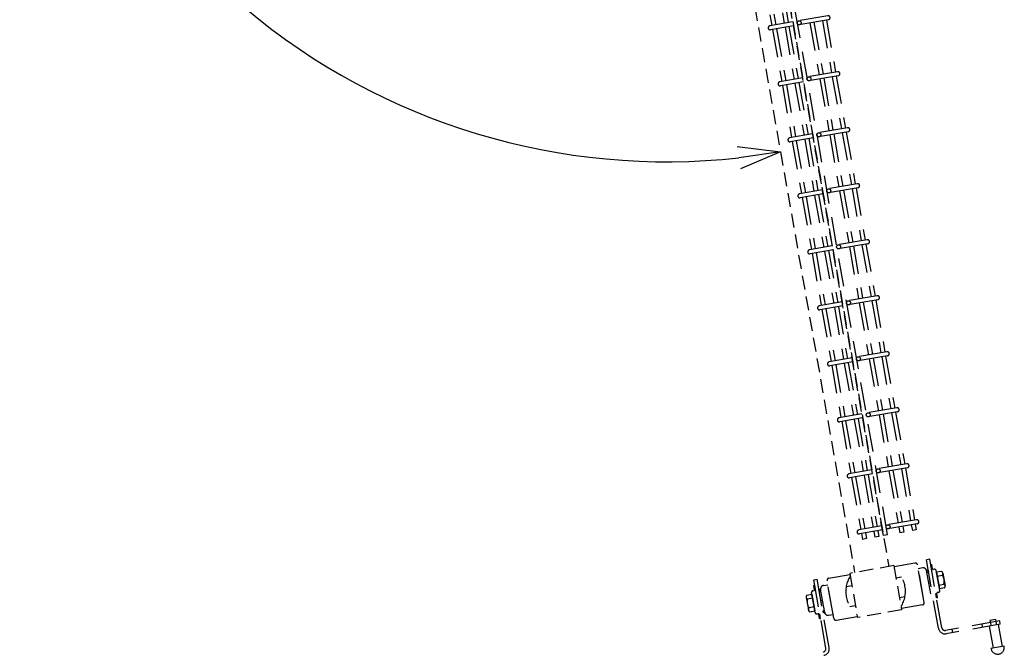
# Model space of a CAD drawing. Extents: x -63431 to -50831, y -106440 to -97530.
# Drawn here: x -61502 to -60623, y -99894 to -99331 of the extents above; entities that cross this region are included whole.
import ezdxf

# ---------------------------------------------------------------- set-up
doc = ezdxf.new("R2010")
doc.units = 0
doc.header["$LTSCALE"] = 50
doc.header["$PDMODE"] = 35
doc.linetypes.add('DASHED', pattern=[0.75, 0.5, -0.25])
doc.layers.get('0').update_dxf_attribs({"linetype": 'CONTINUOUS'})
doc.layers.get('DEFPOINTS').update_dxf_attribs({"linetype": 'CONTINUOUS'})
doc.layers.add('LAYER05', color=3, linetype='CONTINUOUS')
doc.layers.add('六角ボルト', color=2, linetype='CONTINUOUS')
doc.styles.add('Romans', font='romans.shx', dxfattribs={"width": 0.85, "bigfont": 'extfont.shx'})
doc.dimstyles.new('ISO15', dxfattribs={"dimscale": 15, "dimtxt": 3, "dimasz": 2.5, "dimexe": 1, "dimexo": 1.5, "dimgap": 1, "dimtad": 1, "dimdec": 1, "dimdsep": 46, "dimtxsty": 'Romans', "dimblk": 'OPEN30', "dimcen": 0, "dimclrd": 2, "dimclre": 1, "dimclrt": 3, "dimadec": 0, "dimazin": 2, "dimtfac": 1, "dimtdec": 1, "dimtix": 1, "dimtmove": 2, "dimatfit": 3, "dimldrblk": 'OPEN30', "dimfxl": 1, "dimarcsym": 0})

# ---------------------------------------------------------------- blocks, each defined once
blk = doc.blocks.new('_Open30')
at = {"color": 0, "linetype": 'ByBlock', "lineweight": -2}
for p, q in [((-1, 0.268), (0, 0)), ((0, 0), (-1, -0.268)), ((0, 0), (-1, 0))]:
    blk.add_line(p, q, dxfattribs=at)
blk = doc.blocks.new('*D70')
at = {"color": 2, "lineweight": -2, "ltscale": 0.5, "transparency": 16777216}
blk.add_arc((-60924.23, -98873.08), 584.39, 183.67729, 276.32271, dxfattribs=at)
at = {"layer": 'DEFPOINTS', "color": 0, "ltscale": 0.5, "transparency": 16777216}
for p in [(-61737.91, -98873.08), (-60906.4, -98873.08), (-60900.92, -99005.28), (-61412.48, -99194.21), (-60756.53, -99824.15)]:
    blk.add_point(p, dxfattribs=at)
at = {"color": 2, "lineweight": -2, "ltscale": 0.5, "transparency": 16777216, "xscale": 37.5, "yscale": 37.5, "zscale": 37.5}
for p, rotation in [((-61508.62, -98873.08), 91.83864301693579), ((-60822.75, -99448.59), 8.161356983063339)]:
    blk.add_blockref('_Open30', p, dxfattribs=dict(at, rotation=rotation))
at = {"color": 3, "ltscale": 0.5, "transparency": 16777216, "insert": (-61275.76, -99292.02), "char_height": 45, "attachment_point": 5, "rotation": 320, "style": 'Romans'}
blk.add_mtext('100°', dxfattribs=at)
blk = doc.blocks.new('*D91')
at = {"color": 2, "lineweight": -2, "ltscale": 0.5, "transparency": 16777216}
blk.add_arc((-60924.23, -98873.08), 584.39, 183.67729, 276.32271, dxfattribs=at)
at = {"layer": 'DEFPOINTS', "color": 0, "ltscale": 0.5, "transparency": 16777216}
for p in [(-61737.91, -98873.08), (-60906.4, -98873.08), (-60900.92, -99005.28), (-61412.48, -99194.21), (-60756.53, -99824.15)]:
    blk.add_point(p, dxfattribs=at)
at = {"color": 2, "lineweight": -2, "ltscale": 0.5, "transparency": 16777216, "xscale": 37.5, "yscale": 37.5, "zscale": 37.5}
for p, rotation in [((-61508.62, -98873.08), 91.83864301693575), ((-60822.75, -99448.59), 8.161356983063417)]:
    blk.add_blockref('_Open30', p, dxfattribs=dict(at, rotation=rotation))
at = {"color": 3, "ltscale": 0.5, "transparency": 16777216, "insert": (-61275.76, -99292.02), "char_height": 45, "attachment_point": 5, "rotation": 320, "style": 'Romans'}
blk.add_mtext('100°', dxfattribs=at)

msp = doc.modelspace()

# ---------------------------------------------------------------- linework, layer by layer
at = {"linetype": 'DASHED', "ltscale": 0.5}
for p, q in [((-60900.92, -99005.28), (-60756.53, -99824.15)), ((-60900.92, -99005.28), (-60756.53, -99824.15)), ((-60870.39, -98999.89), (-60726, -99818.77)), ((-60870.39, -98999.89), (-60726, -99818.77)), ((-60870.39, -98999.89), (-60726, -99818.77)), ((-60870.39, -98999.89), (-60726, -99818.77)), ((-60721.57, -99817.99), (-60760.96, -99824.93)), ((-60721.57, -99817.99), (-60760.96, -99824.93)), ((-60721.57, -99817.99), (-60714.63, -99857.38)), ((-60721.57, -99817.99), (-60714.63, -99857.38)), ((-60760.96, -99824.93), (-60754.02, -99864.32)), ((-60760.96, -99824.93), (-60754.02, -99864.32)), ((-60719.66, -99828.82), (-60714.66, -99827.94)), ((-60719.66, -99828.82), (-60714.66, -99827.94)), ((-60764.05, -99836.64), (-60759.05, -99835.76)), ((-60764.05, -99836.64), (-60759.05, -99835.76)), ((-60716.54, -99846.54), (-60711.66, -99845.68)), ((-60716.54, -99846.54), (-60711.66, -99845.68)), ((-60760.81, -99854.35), (-60755.93, -99853.49)), ((-60760.81, -99854.35), (-60755.93, -99853.49)), ((-60714.63, -99857.38), (-60754.02, -99864.32)), ((-60714.63, -99857.38), (-60754.02, -99864.32))]:
    msp.add_line(p, q, dxfattribs=at)
at = {"color": 3, "linetype": 'DASHED', "ltscale": 0.5}
msp.add_line((-60730.86, -99791.21), (-60865.53, -99027.45), dxfattribs=at)
msp.add_line((-60730.86, -99791.21), (-60865.53, -99027.45), dxfattribs=at)
at = {"color": 4, "linetype": 'DASHED'}
for p, q in [((-60702.69, -99815.67), (-60721.4, -99818.97)), ((-60702.69, -99815.67), (-60721.4, -99818.97)), ((-60694.47, -99850.78), (-60700.37, -99817.29)), ((-60694.47, -99850.78), (-60700.37, -99817.29)), ((-60775.22, -99865.01), (-60781.12, -99831.53)), ((-60775.22, -99865.01), (-60781.12, -99831.53)), ((-60779.5, -99829.21), (-60760.79, -99825.92)), ((-60779.5, -99829.21), (-60760.79, -99825.92)), ((-60696.09, -99853.09), (-60714.8, -99856.39)), ((-60696.09, -99853.09), (-60714.8, -99856.39)), ((-60772.9, -99866.64), (-60754.19, -99863.34)), ((-60772.9, -99866.64), (-60754.19, -99863.34))]:
    msp.add_line(p, q, dxfattribs=at)
at = {"color": 3, "linetype": 'DASHED'}
for p, q in [((-60689.57, -99812.34), (-60692.52, -99812.86)), ((-60689.57, -99812.34), (-60692.52, -99812.86)), ((-60681.75, -99873.92), (-60692.52, -99812.86)), ((-60681.75, -99873.92), (-60692.52, -99812.86)), ((-60678.8, -99873.4), (-60689.57, -99812.34)), ((-60678.8, -99873.4), (-60689.57, -99812.34)), ((-60792.97, -99830.57), (-60790.02, -99830.05)), ((-60792.97, -99830.57), (-60790.02, -99830.05)), ((-60782.2, -99891.63), (-60792.97, -99830.57)), ((-60782.2, -99891.63), (-60792.97, -99830.57)), ((-60779.25, -99891.11), (-60790.02, -99830.05)), ((-60779.25, -99891.11), (-60790.02, -99830.05)), ((-60627.07, -99867.32), (-60675.32, -99875.83)), ((-60627.07, -99867.32), (-60675.32, -99875.83)), ((-60630.86, -99865.96), (-60635.79, -99866.83)), ((-60630.86, -99865.96), (-60635.79, -99866.83)), ((-60635.79, -99866.83), (-60635.44, -99868.8)), ((-60635.79, -99866.83), (-60635.44, -99868.8)), ((-60630.86, -99865.96), (-60630.52, -99867.93)), ((-60630.86, -99865.96), (-60630.52, -99867.93)), ((-60630.52, -99867.93), (-60629.99, -99870.89)), ((-60630.52, -99867.93), (-60629.99, -99870.89)), ((-60626.55, -99870.28), (-60627.07, -99867.32)), ((-60626.55, -99870.28), (-60627.07, -99867.32)), ((-60626.55, -99870.28), (-60674.8, -99878.79)), ((-60626.55, -99870.28), (-60674.8, -99878.79)), ((-60668.89, -99877.75), (-60669.42, -99874.79)), ((-60668.89, -99877.75), (-60669.42, -99874.79)), ((-60642.3, -99873.06), (-60642.83, -99870.1)), ((-60642.3, -99873.06), (-60642.83, -99870.1)), ((-60636.4, -99872.01), (-60632.92, -99891.71)), ((-60636.4, -99872.01), (-60632.92, -99891.71)), ((-60635.44, -99868.8), (-60634.92, -99871.75)), ((-60635.44, -99868.8), (-60634.92, -99871.75)), ((-60628.52, -99870.63), (-60625.04, -99890.32)), ((-60628.52, -99870.63), (-60625.04, -99890.32)), ((-60623.07, -99889.97), (-60634.89, -99892.06)), ((-60623.07, -99889.97), (-60634.89, -99892.06))]:
    msp.add_line(p, q, dxfattribs=at)
at = {"color": 5, "linetype": 'DASHED'}
for p, q in [((-60695.82, -99820.04), (-60699.76, -99820.74)), ((-60695.82, -99820.04), (-60699.76, -99820.74)), ((-60695.07, -99847.33), (-60699.76, -99820.74)), ((-60695.07, -99847.33), (-60699.76, -99820.74)), ((-60692.58, -99821.73), (-60690.72, -99823.05)), ((-60692.58, -99821.73), (-60690.72, -99823.05)), ((-60688.7, -99843.16), (-60692.35, -99822.48)), ((-60688.7, -99843.16), (-60692.35, -99822.48)), ((-60692.09, -99823.92), (-60691.59, -99824.27)), ((-60692.09, -99823.92), (-60691.59, -99824.27)), ((-60690.72, -99823.05), (-60691.59, -99824.27)), ((-60690.72, -99823.05), (-60691.59, -99824.27)), ((-60689.18, -99831.82), (-60690.65, -99832.08)), ((-60689.18, -99831.82), (-60690.65, -99832.08)), ((-60688.92, -99833.3), (-60690.39, -99833.56)), ((-60688.92, -99833.3), (-60690.39, -99833.56)), ((-60688.92, -99833.3), (-60689.18, -99831.82)), ((-60688.92, -99833.3), (-60689.18, -99831.82)), ((-60786.92, -99838.36), (-60788.22, -99840.24)), ((-60786.92, -99838.36), (-60788.22, -99840.24)), ((-60788.22, -99840.24), (-60786.99, -99841.09)), ((-60788.22, -99840.24), (-60786.99, -99841.09)), ((-60786.64, -99840.59), (-60786.99, -99841.09)), ((-60786.64, -99840.59), (-60786.99, -99841.09)), ((-60783.24, -99859.83), (-60786.89, -99839.15)), ((-60783.24, -99859.83), (-60786.89, -99839.15)), ((-60784.46, -99835.67), (-60780.52, -99834.98)), ((-60784.46, -99835.67), (-60780.52, -99834.98)), ((-60775.83, -99861.57), (-60780.52, -99834.98)), ((-60775.83, -99861.57), (-60780.52, -99834.98)), ((-60786.67, -99849.01), (-60785.2, -99848.75)), ((-60786.67, -99849.01), (-60785.2, -99848.75)), ((-60786.41, -99850.49), (-60786.67, -99849.01)), ((-60786.41, -99850.49), (-60786.67, -99849.01)), ((-60786.41, -99850.49), (-60784.94, -99850.23)), ((-60786.41, -99850.49), (-60784.94, -99850.23)), ((-60784.87, -99859.26), (-60784, -99858.03)), ((-60784.87, -99859.26), (-60784, -99858.03)), ((-60783.01, -99860.58), (-60784.87, -99859.26)), ((-60783.01, -99860.58), (-60784.87, -99859.26)), ((-60783.5, -99858.39), (-60784, -99858.03)), ((-60783.5, -99858.39), (-60784, -99858.03)), ((-60779.77, -99862.26), (-60775.83, -99861.57)), ((-60779.77, -99862.26), (-60775.83, -99861.57))]:
    msp.add_line(p, q, dxfattribs=at)
at = {"color": 2, "linetype": 'DASHED'}
for p, q in [((-60687.71, -99817.09), (-60688.7, -99817.27)), ((-60687.71, -99817.09), (-60688.7, -99817.27)), ((-60688, -99821.2), (-60688.7, -99817.27)), ((-60688, -99821.2), (-60688.7, -99817.27)), ((-60687.02, -99821.03), (-60687.71, -99817.09)), ((-60687.02, -99821.03), (-60687.71, -99817.09)), ((-60685.45, -99821.26), (-60686.44, -99821.44)), ((-60685.45, -99821.26), (-60686.44, -99821.44)), ((-60680.59, -99840.21), (-60683.72, -99822.48)), ((-60680.59, -99840.21), (-60683.72, -99822.48)), ((-60793.78, -99840.36), (-60792.8, -99840.19)), ((-60793.78, -99840.36), (-60792.8, -99840.19)), ((-60793.09, -99835.67), (-60792.1, -99835.5)), ((-60793.09, -99835.67), (-60792.1, -99835.5)), ((-60792.39, -99839.61), (-60793.09, -99835.67)), ((-60792.39, -99839.61), (-60793.09, -99835.67)), ((-60791.41, -99839.44), (-60792.1, -99835.5)), ((-60791.41, -99839.44), (-60792.1, -99835.5)), ((-60681.81, -99841.94), (-60682.79, -99842.12)), ((-60681.81, -99841.94), (-60682.79, -99842.12)), ((-60791.87, -99859.83), (-60795, -99842.1)), ((-60791.87, -99859.83), (-60795, -99842.1)), ((-60683.49, -99846.81), (-60684.18, -99842.87)), ((-60683.49, -99846.81), (-60684.18, -99842.87)), ((-60682.5, -99846.64), (-60683.49, -99846.81)), ((-60682.5, -99846.64), (-60683.49, -99846.81)), ((-60682.5, -99846.64), (-60683.2, -99842.7)), ((-60682.5, -99846.64), (-60683.2, -99842.7)), ((-60790.14, -99861.04), (-60789.15, -99860.87)), ((-60790.14, -99861.04), (-60789.15, -99860.87)), ((-60787.88, -99865.22), (-60788.57, -99861.28)), ((-60787.88, -99865.22), (-60788.57, -99861.28)), ((-60787.88, -99865.22), (-60786.89, -99865.04)), ((-60787.88, -99865.22), (-60786.89, -99865.04)), ((-60786.89, -99865.04), (-60787.59, -99861.1)), ((-60786.89, -99865.04), (-60787.59, -99861.1))]:
    msp.add_line(p, q, dxfattribs=at)
at = {"color": 3, "linetype": 'DASHED', "ltscale": 0.5}
for centre in [(-60806.1, -99333.4), (-60806.1, -99333.4), (-60797.29, -99383.39), (-60797.29, -99383.39), (-60788.47, -99433.39), (-60788.47, -99433.39), (-60779.66, -99483.39), (-60779.66, -99483.39), (-60770.84, -99533.39), (-60770.84, -99533.39), (-60762.02, -99583.38), (-60762.02, -99583.38), (-60753.21, -99633.38), (-60753.21, -99633.38), (-60744.39, -99683.38), (-60744.39, -99683.38), (-60735.58, -99733.38), (-60735.58, -99733.38), (-60726.76, -99783.38), (-60726.76, -99783.38)]:
    msp.add_circle(centre, 1.8, dxfattribs=at)
at = {"color": 4, "linetype": 'DASHED'}
for centre, radius, start, end in [((-60702.34, -99817.64), 2, 10, 100), ((-60702.34, -99817.64), 2, 10, 100), ((-60737.21, -99840.88), 26, 328.18793, 51.81207), ((-60737.21, -99840.88), 26, 328.18793, 51.81207), ((-60779.15, -99831.18), 2, 100, 190), ((-60779.15, -99831.18), 2, 100, 190), ((-60738.44, -99841.1), 26, 148.18793, 231.81207), ((-60738.44, -99841.1), 26, 148.18793, 231.81207), ((-60696.44, -99851.12), 2, 280, 10), ((-60696.44, -99851.12), 2, 280, 10), ((-60773.25, -99864.67), 2, 190, 280), ((-60773.25, -99864.67), 2, 190, 280)]:
    msp.add_arc(centre, radius, start, end, dxfattribs=at)
at = {"color": 5, "linetype": 'DASHED'}
for centre, start, end in [((-60695.3, -99823), 10, 100), ((-60695.3, -99823), 10, 100), ((-60783.93, -99838.63), 100, 190), ((-60783.93, -99838.63), 100, 190), ((-60780.29, -99859.31), 190, 280), ((-60780.29, -99859.31), 190, 280)]:
    msp.add_arc(centre, 3, start, end, dxfattribs=at)
at = {"color": 2, "linetype": 'DASHED'}
for centre, radius, start, end in [((-60686.53, -99820.94), 0.5, 190, 280), ((-60686.53, -99820.94), 0.5, 190, 280), ((-60685.19, -99822.74), 1.5, 10, 100), ((-60685.19, -99822.74), 1.5, 10, 100), ((-60793.52, -99841.84), 1.5, 100, 190), ((-60793.52, -99841.84), 1.5, 100, 190), ((-60792.89, -99839.7), 0.5, 280, 10), ((-60792.89, -99839.7), 0.5, 280, 10), ((-60682.07, -99840.47), 1.5, 280, 10), ((-60682.07, -99840.47), 1.5, 280, 10), ((-60682.71, -99842.61), 0.5, 100, 190), ((-60682.71, -99842.61), 0.5, 100, 190), ((-60790.4, -99859.57), 1.5, 190, 280), ((-60790.4, -99859.57), 1.5, 190, 280), ((-60789.06, -99861.36), 0.5, 10, 100), ((-60789.06, -99861.36), 0.5, 10, 100)]:
    msp.add_arc(centre, radius, start, end, dxfattribs=at)
at = {"color": 3, "linetype": 'DASHED'}
for centre, radius, start, end in [((-60675.85, -99872.88), 6, 190, 280), ((-60675.85, -99872.88), 6, 190, 280), ((-60675.85, -99872.88), 3, 190, 280), ((-60675.85, -99872.88), 3, 190, 280), ((-60785.16, -99892.15), 3, 280, 10), ((-60785.16, -99892.15), 3, 280, 10), ((-60785.16, -99892.15), 6, 280, 10), ((-60785.16, -99892.15), 6, 280, 10), ((-60628.98, -99891.02), 6, 190, 10), ((-60628.98, -99891.02), 6, 190, 10)]:
    msp.add_arc(centre, radius, start, end, dxfattribs=at)
at = {"layer": 'LAYER05', "color": 3, "linetype": 'DASHED'}
for p, q in [((-60861.99, -99026.83), (-60727.32, -99790.58)), ((-60861.99, -99026.83), (-60727.32, -99790.58)), ((-60827.51, -99287.44), (-60819.32, -99333.9)), ((-60827.51, -99287.44), (-60819.32, -99333.9)), ((-60823.96, -99286.82), (-60815.77, -99333.27)), ((-60823.96, -99286.82), (-60815.77, -99333.27)), ((-60838.64, -99289.41), (-60830.45, -99335.86)), ((-60838.64, -99289.41), (-60830.45, -99335.86)), ((-60835.09, -99288.78), (-60826.9, -99335.23)), ((-60835.09, -99288.78), (-60826.9, -99335.23)), ((-60780.61, -99327.07), (-60808.19, -99331.94)), ((-60780.61, -99327.07), (-60808.19, -99331.94)), ((-60779.99, -99330.62), (-60807.56, -99335.48)), ((-60779.99, -99330.62), (-60807.56, -99335.48)), ((-60785.31, -99331.56), (-60777.12, -99378.01)), ((-60785.31, -99331.56), (-60777.12, -99378.01)), ((-60781.76, -99330.93), (-60773.57, -99377.38)), ((-60781.76, -99330.93), (-60773.57, -99377.38)), ((-60811.73, -99332.56), (-60832.22, -99336.17)), ((-60811.73, -99332.56), (-60832.22, -99336.17)), ((-60811.11, -99336.11), (-60831.59, -99339.72)), ((-60811.11, -99336.11), (-60831.59, -99339.72)), ((-60829.82, -99339.4), (-60821.63, -99385.86)), ((-60829.82, -99339.4), (-60821.63, -99385.86)), ((-60826.28, -99338.78), (-60818.08, -99385.23)), ((-60826.28, -99338.78), (-60818.08, -99385.23)), ((-60818.69, -99337.44), (-60810.5, -99383.9)), ((-60818.69, -99337.44), (-60810.5, -99383.9)), ((-60815.15, -99336.82), (-60806.96, -99383.27)), ((-60815.15, -99336.82), (-60806.96, -99383.27)), ((-60796.44, -99333.52), (-60788.25, -99379.97)), ((-60796.44, -99333.52), (-60788.25, -99379.97)), ((-60792.89, -99332.89), (-60784.7, -99379.35)), ((-60792.89, -99332.89), (-60784.7, -99379.35)), ((-60802.92, -99382.56), (-60823.4, -99386.17)), ((-60802.92, -99382.56), (-60823.4, -99386.17)), ((-60771.8, -99377.07), (-60799.37, -99381.93)), ((-60771.8, -99377.07), (-60799.37, -99381.93)), ((-60771.17, -99380.62), (-60798.75, -99385.48)), ((-60771.17, -99380.62), (-60798.75, -99385.48)), ((-60787.62, -99383.52), (-60779.43, -99429.97)), ((-60787.62, -99383.52), (-60779.43, -99429.97)), ((-60784.07, -99382.89), (-60775.88, -99429.34)), ((-60784.07, -99382.89), (-60775.88, -99429.34)), ((-60776.49, -99381.55), (-60768.3, -99428.01)), ((-60776.49, -99381.55), (-60768.3, -99428.01)), ((-60772.95, -99380.93), (-60764.76, -99427.38)), ((-60772.95, -99380.93), (-60764.76, -99427.38)), ((-60802.29, -99386.1), (-60822.78, -99389.72)), ((-60802.29, -99386.1), (-60822.78, -99389.72)), ((-60821.01, -99389.4), (-60812.81, -99435.86)), ((-60821.01, -99389.4), (-60812.81, -99435.86)), ((-60817.46, -99388.78), (-60809.27, -99435.23)), ((-60817.46, -99388.78), (-60809.27, -99435.23)), ((-60809.88, -99387.44), (-60801.69, -99433.89)), ((-60809.88, -99387.44), (-60801.69, -99433.89)), ((-60806.33, -99386.82), (-60798.14, -99433.27)), ((-60806.33, -99386.82), (-60798.14, -99433.27)), ((-60762.98, -99427.07), (-60790.56, -99431.93)), ((-60762.98, -99427.07), (-60790.56, -99431.93)), ((-60794.1, -99432.56), (-60814.59, -99436.17)), ((-60794.1, -99432.56), (-60814.59, -99436.17)), ((-60793.48, -99436.1), (-60813.96, -99439.71)), ((-60793.48, -99436.1), (-60813.96, -99439.71)), ((-60801.06, -99437.44), (-60792.87, -99483.89)), ((-60801.06, -99437.44), (-60792.87, -99483.89)), ((-60797.52, -99436.81), (-60789.32, -99483.27)), ((-60797.52, -99436.81), (-60789.32, -99483.27)), ((-60762.36, -99430.61), (-60789.93, -99435.48)), ((-60762.36, -99430.61), (-60789.93, -99435.48)), ((-60778.8, -99433.51), (-60770.61, -99479.97)), ((-60778.8, -99433.51), (-60770.61, -99479.97)), ((-60775.26, -99432.89), (-60767.07, -99479.34)), ((-60775.26, -99432.89), (-60767.07, -99479.34)), ((-60767.68, -99431.55), (-60759.48, -99478)), ((-60767.68, -99431.55), (-60759.48, -99478)), ((-60764.13, -99430.93), (-60755.94, -99477.38)), ((-60764.13, -99430.93), (-60755.94, -99477.38)), ((-60812.19, -99439.4), (-60804, -99485.85)), ((-60812.19, -99439.4), (-60804, -99485.85)), ((-60808.64, -99438.78), (-60800.45, -99485.23)), ((-60808.64, -99438.78), (-60800.45, -99485.23)), ((-60754.17, -99477.07), (-60781.74, -99481.93)), ((-60754.17, -99477.07), (-60781.74, -99481.93)), ((-60753.54, -99480.61), (-60781.12, -99485.47)), ((-60753.54, -99480.61), (-60781.12, -99485.47)), ((-60758.86, -99481.55), (-60750.67, -99528)), ((-60758.86, -99481.55), (-60750.67, -99528)), ((-60755.31, -99480.92), (-60747.12, -99527.38)), ((-60755.31, -99480.92), (-60747.12, -99527.38)), ((-60785.29, -99482.55), (-60805.77, -99486.17)), ((-60785.29, -99482.55), (-60805.77, -99486.17)), ((-60784.66, -99486.1), (-60805.15, -99489.71)), ((-60784.66, -99486.1), (-60805.15, -99489.71)), ((-60803.37, -99489.4), (-60795.18, -99535.85)), ((-60803.37, -99489.4), (-60795.18, -99535.85)), ((-60799.83, -99488.77), (-60791.64, -99535.23)), ((-60799.83, -99488.77), (-60791.64, -99535.23)), ((-60792.24, -99487.44), (-60784.05, -99533.89)), ((-60792.24, -99487.44), (-60784.05, -99533.89)), ((-60788.7, -99486.81), (-60780.51, -99533.26)), ((-60788.7, -99486.81), (-60780.51, -99533.26)), ((-60769.99, -99483.51), (-60761.8, -99529.96)), ((-60769.99, -99483.51), (-60761.8, -99529.96)), ((-60766.44, -99482.89), (-60758.25, -99529.34)), ((-60766.44, -99482.89), (-60758.25, -99529.34)), ((-60776.47, -99532.55), (-60796.95, -99536.16)), ((-60776.47, -99532.55), (-60796.95, -99536.16)), ((-60745.35, -99527.06), (-60772.93, -99531.93)), ((-60745.35, -99527.06), (-60772.93, -99531.93)), ((-60744.73, -99530.61), (-60772.3, -99535.47)), ((-60744.73, -99530.61), (-60772.3, -99535.47)), ((-60761.17, -99533.51), (-60752.98, -99579.96)), ((-60761.17, -99533.51), (-60752.98, -99579.96)), ((-60757.63, -99532.88), (-60749.44, -99579.34)), ((-60757.63, -99532.88), (-60749.44, -99579.34)), ((-60750.04, -99531.55), (-60741.85, -99578)), ((-60750.04, -99531.55), (-60741.85, -99578)), ((-60746.5, -99530.92), (-60738.31, -99577.38)), ((-60746.5, -99530.92), (-60738.31, -99577.38)), ((-60775.85, -99536.1), (-60796.33, -99539.71)), ((-60775.85, -99536.1), (-60796.33, -99539.71)), ((-60794.56, -99539.4), (-60786.37, -99585.85)), ((-60794.56, -99539.4), (-60786.37, -99585.85)), ((-60791.01, -99538.77), (-60782.82, -99585.22)), ((-60791.01, -99538.77), (-60782.82, -99585.22)), ((-60783.43, -99537.43), (-60775.24, -99583.89)), ((-60783.43, -99537.43), (-60775.24, -99583.89)), ((-60779.88, -99536.81), (-60771.69, -99583.26)), ((-60779.88, -99536.81), (-60771.69, -99583.26)), ((-60736.54, -99577.06), (-60764.11, -99581.92)), ((-60736.54, -99577.06), (-60764.11, -99581.92)), ((-60767.65, -99582.55), (-60788.14, -99586.16)), ((-60767.65, -99582.55), (-60788.14, -99586.16)), ((-60767.03, -99586.1), (-60787.51, -99589.71)), ((-60767.03, -99586.1), (-60787.51, -99589.71)), ((-60771.07, -99586.81), (-60762.88, -99633.26)), ((-60771.07, -99586.81), (-60762.88, -99633.26)), ((-60735.91, -99580.61), (-60763.48, -99585.47)), ((-60735.91, -99580.61), (-60763.48, -99585.47)), ((-60752.36, -99583.51), (-60744.17, -99629.96)), ((-60752.36, -99583.51), (-60744.17, -99629.96)), ((-60748.81, -99582.88), (-60740.62, -99629.34)), ((-60748.81, -99582.88), (-60740.62, -99629.34)), ((-60741.23, -99581.55), (-60733.04, -99628)), ((-60741.23, -99581.55), (-60733.04, -99628)), ((-60737.68, -99580.92), (-60729.49, -99627.37)), ((-60737.68, -99580.92), (-60729.49, -99627.37)), ((-60785.74, -99589.39), (-60777.55, -99635.85)), ((-60785.74, -99589.39), (-60777.55, -99635.85)), ((-60782.2, -99588.77), (-60774.01, -99635.22)), ((-60782.2, -99588.77), (-60774.01, -99635.22)), ((-60774.61, -99587.43), (-60766.42, -99633.88)), ((-60774.61, -99587.43), (-60766.42, -99633.88)), ((-60727.72, -99627.06), (-60755.29, -99631.92)), ((-60727.72, -99627.06), (-60755.29, -99631.92)), ((-60727.09, -99630.61), (-60754.67, -99635.47)), ((-60727.09, -99630.61), (-60754.67, -99635.47)), ((-60728.87, -99630.92), (-60720.68, -99677.37)), ((-60728.87, -99630.92), (-60720.68, -99677.37)), ((-60758.84, -99632.55), (-60779.32, -99636.16)), ((-60758.84, -99632.55), (-60779.32, -99636.16)), ((-60758.21, -99636.09), (-60778.7, -99639.71)), ((-60758.21, -99636.09), (-60778.7, -99639.71)), ((-60776.93, -99639.39), (-60768.73, -99685.85)), ((-60776.93, -99639.39), (-60768.73, -99685.85)), ((-60773.38, -99638.77), (-60765.19, -99685.22)), ((-60773.38, -99638.77), (-60765.19, -99685.22)), ((-60765.8, -99637.43), (-60757.61, -99683.88)), ((-60765.8, -99637.43), (-60757.61, -99683.88)), ((-60762.25, -99636.81), (-60754.06, -99683.26)), ((-60762.25, -99636.81), (-60754.06, -99683.26)), ((-60743.54, -99633.51), (-60735.35, -99679.96)), ((-60743.54, -99633.51), (-60735.35, -99679.96)), ((-60739.99, -99632.88), (-60731.8, -99679.33)), ((-60739.99, -99632.88), (-60731.8, -99679.33)), ((-60732.41, -99631.54), (-60724.22, -99678)), ((-60732.41, -99631.54), (-60724.22, -99678)), ((-60750.02, -99682.55), (-60770.51, -99686.16)), ((-60750.02, -99682.55), (-60770.51, -99686.16)), ((-60718.9, -99677.06), (-60746.48, -99681.92)), ((-60718.9, -99677.06), (-60746.48, -99681.92)), ((-60718.28, -99680.6), (-60745.85, -99685.47)), ((-60718.28, -99680.6), (-60745.85, -99685.47)), ((-60734.72, -99683.5), (-60726.53, -99729.96)), ((-60734.72, -99683.5), (-60726.53, -99729.96)), ((-60731.18, -99682.88), (-60722.99, -99729.33)), ((-60731.18, -99682.88), (-60722.99, -99729.33)), ((-60723.6, -99681.54), (-60715.41, -99727.99)), ((-60723.6, -99681.54), (-60715.41, -99727.99)), ((-60720.05, -99680.92), (-60711.86, -99727.37)), ((-60720.05, -99680.92), (-60711.86, -99727.37)), ((-60749.4, -99686.09), (-60769.88, -99689.7)), ((-60749.4, -99686.09), (-60769.88, -99689.7)), ((-60768.11, -99689.39), (-60759.92, -99735.84)), ((-60768.11, -99689.39), (-60759.92, -99735.84)), ((-60764.56, -99688.77), (-60756.37, -99735.22)), ((-60764.56, -99688.77), (-60756.37, -99735.22)), ((-60756.98, -99687.43), (-60748.79, -99733.88)), ((-60756.98, -99687.43), (-60748.79, -99733.88)), ((-60753.44, -99686.8), (-60745.24, -99733.26)), ((-60753.44, -99686.8), (-60745.24, -99733.26)), ((-60710.09, -99727.06), (-60737.66, -99731.92)), ((-60710.09, -99727.06), (-60737.66, -99731.92)), ((-60741.21, -99732.54), (-60761.69, -99736.16)), ((-60741.21, -99732.54), (-60761.69, -99736.16)), ((-60740.58, -99736.09), (-60761.07, -99739.7)), ((-60740.58, -99736.09), (-60761.07, -99739.7)), ((-60709.46, -99730.6), (-60737.04, -99735.46)), ((-60709.46, -99730.6), (-60737.04, -99735.46)), ((-60725.91, -99733.5), (-60717.72, -99779.95)), ((-60725.91, -99733.5), (-60717.72, -99779.95)), ((-60722.36, -99732.88), (-60714.17, -99779.33)), ((-60722.36, -99732.88), (-60714.17, -99779.33)), ((-60714.78, -99731.54), (-60706.59, -99777.99)), ((-60714.78, -99731.54), (-60706.59, -99777.99)), ((-60711.23, -99730.91), (-60703.04, -99777.37)), ((-60711.23, -99730.91), (-60703.04, -99777.37)), ((-60759.29, -99739.39), (-60751.1, -99785.84)), ((-60759.29, -99739.39), (-60751.1, -99785.84)), ((-60755.75, -99738.76), (-60747.56, -99785.22)), ((-60755.75, -99738.76), (-60747.56, -99785.22)), ((-60748.16, -99737.43), (-60739.97, -99783.88)), ((-60748.16, -99737.43), (-60739.97, -99783.88)), ((-60744.62, -99736.8), (-60736.43, -99783.25)), ((-60744.62, -99736.8), (-60736.43, -99783.25)), ((-60701.27, -99777.05), (-60728.85, -99781.92)), ((-60701.27, -99777.05), (-60728.85, -99781.92)), ((-60732.39, -99782.54), (-60752.88, -99786.15)), ((-60732.39, -99782.54), (-60752.88, -99786.15)), ((-60731.77, -99786.09), (-60752.25, -99789.7)), ((-60731.77, -99786.09), (-60752.25, -99789.7)), ((-60746.93, -99788.76), (-60746.03, -99793.88)), ((-60746.93, -99788.76), (-60746.03, -99793.88)), ((-60739.35, -99787.42), (-60738.45, -99792.55)), ((-60739.35, -99787.42), (-60738.45, -99792.55)), ((-60735.8, -99786.8), (-60734.9, -99791.92)), ((-60735.8, -99786.8), (-60734.9, -99791.92)), ((-60700.65, -99780.6), (-60728.22, -99785.46)), ((-60700.65, -99780.6), (-60728.22, -99785.46)), ((-60717.09, -99783.5), (-60716.19, -99788.62)), ((-60717.09, -99783.5), (-60716.19, -99788.62)), ((-60712.64, -99788), (-60716.19, -99788.62)), ((-60712.64, -99788), (-60716.19, -99788.62)), ((-60713.55, -99782.87), (-60712.64, -99788)), ((-60713.55, -99782.87), (-60712.64, -99788)), ((-60705.96, -99781.54), (-60705.06, -99786.66)), ((-60705.96, -99781.54), (-60705.06, -99786.66)), ((-60701.52, -99786.03), (-60705.06, -99786.66)), ((-60701.52, -99786.03), (-60705.06, -99786.66)), ((-60702.42, -99780.91), (-60701.52, -99786.03)), ((-60702.42, -99780.91), (-60701.52, -99786.03)), ((-60750.48, -99789.39), (-60749.57, -99794.51)), ((-60750.48, -99789.39), (-60749.57, -99794.51)), ((-60746.03, -99793.88), (-60749.57, -99794.51)), ((-60746.03, -99793.88), (-60749.57, -99794.51)), ((-60734.9, -99791.92), (-60738.45, -99792.55)), ((-60734.9, -99791.92), (-60738.45, -99792.55)), ((-60727.32, -99790.58), (-60730.86, -99791.21)), ((-60727.32, -99790.58), (-60730.86, -99791.21))]:
    msp.add_line(p, q, dxfattribs=at)
for centre, start, end in [((-60780.3, -99328.85), 280, 100), ((-60780.3, -99328.85), 280, 100), ((-60831.91, -99337.94), 100, 280), ((-60831.91, -99337.94), 100, 280), ((-60771.49, -99378.84), 280, 100), ((-60771.49, -99378.84), 280, 100), ((-60823.09, -99387.94), 100, 280), ((-60823.09, -99387.94), 100, 280), ((-60762.67, -99428.84), 280, 100), ((-60762.67, -99428.84), 280, 100), ((-60814.27, -99437.94), 100, 280), ((-60814.27, -99437.94), 100, 280), ((-60753.85, -99478.84), 280, 100), ((-60753.85, -99478.84), 280, 100), ((-60805.46, -99487.94), 100, 280), ((-60805.46, -99487.94), 100, 280), ((-60745.04, -99528.84), 280, 100), ((-60745.04, -99528.84), 280, 100), ((-60796.64, -99537.94), 100, 280), ((-60796.64, -99537.94), 100, 280), ((-60736.22, -99578.84), 280, 100), ((-60736.22, -99578.84), 280, 100), ((-60787.83, -99587.93), 100, 280), ((-60787.83, -99587.93), 100, 280), ((-60727.41, -99628.83), 280, 100), ((-60727.41, -99628.83), 280, 100), ((-60779.01, -99637.93), 100, 280), ((-60779.01, -99637.93), 100, 280), ((-60718.59, -99678.83), 280, 100), ((-60718.59, -99678.83), 280, 100), ((-60770.19, -99687.93), 100, 280), ((-60770.19, -99687.93), 100, 280), ((-60709.77, -99728.83), 280, 100), ((-60709.77, -99728.83), 280, 100), ((-60761.38, -99737.93), 100, 280), ((-60761.38, -99737.93), 100, 280), ((-60700.96, -99778.83), 280, 100), ((-60700.96, -99778.83), 280, 100), ((-60752.56, -99787.93), 100, 280), ((-60752.56, -99787.93), 100, 280)]:
    msp.add_arc(centre, 1.8, start, end, dxfattribs=at)
at = {"layer": '六角ボルト', "color": 6, "linetype": 'DASHED'}
for p, q in [((-60679.03, -99823.18), (-60683.46, -99823.96)), ((-60679.03, -99823.18), (-60683.46, -99823.96)), ((-60683.46, -99823.96), (-60680.85, -99838.73)), ((-60683.46, -99823.96), (-60680.85, -99838.73)), ((-60682.85, -99827.4), (-60678.43, -99826.62)), ((-60682.85, -99827.4), (-60678.43, -99826.62)), ((-60677.74, -99824.72), (-60675.74, -99836.05)), ((-60677.74, -99824.72), (-60675.74, -99836.05)), ((-60681.46, -99835.28), (-60677.04, -99834.5)), ((-60681.46, -99835.28), (-60677.04, -99834.5)), ((-60676.43, -99837.95), (-60680.85, -99838.73)), ((-60676.43, -99837.95), (-60680.85, -99838.73)), ((-60799.85, -99846.26), (-60797.85, -99857.58)), ((-60799.85, -99846.26), (-60797.85, -99857.58)), ((-60799.16, -99844.36), (-60794.74, -99843.58)), ((-60799.16, -99844.36), (-60794.74, -99843.58)), ((-60794.13, -99847.03), (-60798.55, -99847.81)), ((-60794.13, -99847.03), (-60798.55, -99847.81)), ((-60794.74, -99843.58), (-60792.13, -99858.35)), ((-60794.74, -99843.58), (-60792.13, -99858.35)), ((-60792.74, -99854.9), (-60797.16, -99855.68)), ((-60792.74, -99854.9), (-60797.16, -99855.68)), ((-60796.56, -99859.13), (-60792.13, -99858.35)), ((-60796.56, -99859.13), (-60792.13, -99858.35))]:
    msp.add_line(p, q, dxfattribs=at)
for centre, radius, start, end in [((-60679.73, -99825.08), 2.02, 310, 70), ((-60679.73, -99825.08), 2.02, 310, 70), ((-60685.03, -99831.85), 8.42, 341.64827, 38.35173), ((-60685.03, -99831.85), 8.42, 341.64827, 38.35173), ((-60677.73, -99836.4), 2.02, 310, 70), ((-60677.73, -99836.4), 2.02, 310, 70), ((-60797.86, -99845.91), 2.02, 130, 250), ((-60797.86, -99845.91), 2.02, 130, 250), ((-60790.56, -99850.46), 8.42, 161.64827, 218.35173), ((-60790.56, -99850.46), 8.42, 161.64827, 218.35173), ((-60795.86, -99857.23), 2.02, 130, 250), ((-60795.86, -99857.23), 2.02, 130, 250)]:
    msp.add_arc(centre, radius, start, end, dxfattribs=at)

# ---------------------------------------------------------------- dimensions: what is measured, and where the dimension line sits
at = {"ltscale": 0.5}
for picture in ['*D70', '*D91']:
    dim = msp.add_angular_dim_2l(base=(-61412.48, -99194.21), line1=((-60900.92, -99005.28), (-60756.53, -99824.15)), line2=((-60906.4, -98873.08), (-61737.91, -98873.08)), dimstyle='ISO15', dxfattribs=at)
    dim.commit()
    dim.dimension.update_dxf_attribs({"geometry": picture, "text_midpoint": (-61275.76, -99292.02)})

doc.saveas('drawing.dxf')
